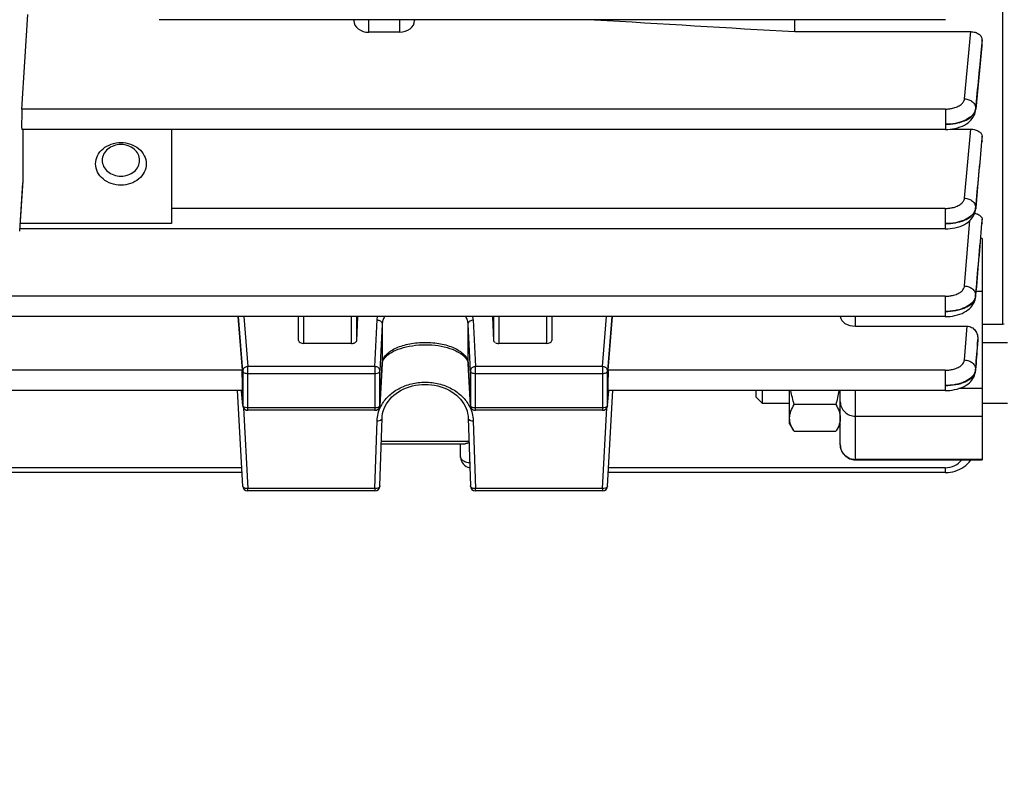
# Model space of a CAD drawing. Units: millimetres. Extents: x -2256 to 4013, y -119 to 3892.
# Drawn here: x 2287 to 2384, y 770 to 846 of the extents above; entities that cross this region are included whole.
import ezdxf

# ---------------------------------------------------------------- set-up
doc = ezdxf.new("R2010")
doc.units = ezdxf.units.MM
doc.header["$LTSCALE"] = 46.255
doc.header["$PDMODE"] = 3
doc.header["$PDSIZE"] = 0.3125
doc.layers.get('0').update_dxf_attribs({"linetype": 'CONTINUOUS'})
doc.layers.get('Defpoints').update_dxf_attribs({"linetype": 'CONTINUOUS'})
doc.layers.add('AM_5', color=3, linetype='CONTINUOUS', lineweight=25)
doc.styles.get("Standard").update_dxf_attribs({"font": 'txt', "width": 0.7})
doc.dimstyles.new('AM_DIN$0', dxfattribs={"dimtxt": 3.5, "dimasz": 2.5, "dimexe": 1, "dimexo": 1, "dimgap": 1.5, "dimtad": 1, "dimdsep": 46, "dimtxsty": 'STANDARD', "dimcen": 0, "dimclrd": 256, "dimclre": 256, "dimclrt": 2, "dimadec": 0, "dimazin": 2, "dimtp": 0.1, "dimtm": 0.1, "dimtfac": 0.71, "dimtdec": 3, "dimtmove": 0, "dimatfit": 3, "dimfxl": 1, "dimlwd": -1, "dimlwe": -1, "dimarcsym": 0})

# ---------------------------------------------------------------- blocks, each defined once
blk = doc.blocks.new('*D11')
at = {"layer": 'AM_5', "ltscale": 10, "transparency": 16777216}
for p, q in [((1364.422, 1259.281), (2525.358, 1259.281)), ((2524.358, 329.281), (2524.358, 1229.281)), ((1364.422, 299.281), (2525.358, 299.281))]:
    blk.add_line(p, q, dxfattribs=at)
for points in [[(2519.358, 1229.281), (2529.358, 1229.281), (2524.358, 1259.281)], [(2519.358, 329.281), (2529.358, 329.281), (2524.358, 299.281)]]:
    blk.add_solid(points, dxfattribs=at)
at = {"layer": 'Defpoints', "color": 0, "ltscale": 10, "transparency": 16777216}
for p in [(1363.422, 1259.281), (2524.358, 1259.281), (1363.422, 299.281)]:
    blk.add_point(p, dxfattribs=at)
at = {"layer": 'AM_5', "color": 2, "ltscale": 10, "transparency": 16777216, "insert": (2491.858, 893.691), "char_height": 35, "attachment_point": 5, "rotation": 90}
blk.add_mtext('960', dxfattribs=at)
blk = doc.blocks.new('*D12')
at = {"layer": 'AM_5', "ltscale": 10, "transparency": 16777216}
for p, q in [((-611.295, 1410.253), (2634.996, 1410.253)), ((2633.996, 1380.253), (2633.996, 223.781)), ((-933.178, 193.781), (2634.996, 193.781))]:
    blk.add_line(p, q, dxfattribs=at)
for points in [[(2628.996, 1380.253), (2638.996, 1380.253), (2633.996, 1410.253)], [(2628.996, 223.781), (2638.996, 223.781), (2633.996, 193.781)]]:
    blk.add_solid(points, dxfattribs=at)
at = {"layer": 'Defpoints', "color": 0, "ltscale": 10, "transparency": 16777216}
for p in [(-612.295, 1410.253), (-934.178, 193.781), (2633.996, 193.781)]:
    blk.add_point(p, dxfattribs=at)
at = {"layer": 'AM_5', "color": 2, "ltscale": 10, "transparency": 16777216, "insert": (2601.496, 802.017), "char_height": 35, "attachment_point": 5, "rotation": 90}
blk.add_mtext('1180', dxfattribs=at)

msp = doc.modelspace()

# ---------------------------------------------------------------- linework, layer by layer
at = {"color": 7, "linetype": 'Continuous'}
for p, q in [((2384.152, 931.075), (2384.152, 816.031)), ((2287.318, 837.295), (2287.902, 846.642)), ((2378.518, 846.118), (2300.865, 846.118)), ((2320.088, 846.036), (2320.088, 846.118)), ((2326.088, 846.118), (2326.088, 846.036)), ((2363.638, 844.936), (2363.638, 846.118)), ((2324.588, 844.879), (2321.588, 844.879)), ((2363.638, 844.936), (2381.026, 844.936)), ((2382.138, 843.601), (2382.138, 844.131)), ((2382.134, 843.544), (2381.513, 837.271)), ((2382.138, 843.601), (2382.134, 843.544)), ((2381.498, 837.124), (2381.508, 837.204)), ((2381.507, 837.204), (2381.507, 837.204)), ((2378.516, 835.283), (2287.299, 835.283)), ((2287.411, 835.283), (2287.411, 830.197)), ((2302.088, 835.283), (2302.088, 825.981)), ((2379.008, 835.311), (2381.017, 835.311)), ((2382.138, 834.12), (2382.138, 834.603)), ((2382.135, 834.078), (2382.133, 834.063)), ((2382.138, 834.12), (2382.135, 834.077)), ((2295.24, 832.242), (2295.24, 832.233)), ((2298.935, 832.233), (2298.935, 832.242)), ((2287.094, 825.227), (2287.404, 829.998)), ((2287.411, 830.197), (2287.404, 829.997)), ((2381.495, 827.318), (2381.505, 827.398)), ((2381.504, 827.399), (2381.504, 827.398)), ((2381.517, 827.536), (2381.509, 827.457)), ((2382.138, 826.024), (2382.136, 825.996)), ((2382.138, 826.024), (2382.138, 826.452)), ((2378.512, 825.472), (2287.11, 825.472)), ((2382.138, 824.521), (2382.138, 802.656)), ((2381.484, 818.614), (2381.5, 818.737)), ((2381.499, 818.738), (2381.499, 818.737)), ((2378.507, 816.8), (2273.899, 816.8)), ((2308.636, 816.8), (2309.049, 811.504)), ((2314.638, 814.432), (2314.638, 816.8)), ((2320.468, 816.8), (2320.359, 814.426)), ((2333.917, 814.426), (2333.807, 816.8)), ((2339.638, 816.8), (2339.638, 814.432)), ((2345.226, 811.504), (2345.64, 816.8)), ((2384.152, 816.031), (2382.138, 816.031)), ((2384.337, 816.048), (2384.152, 816.031)), ((2369.638, 815.859), (2380.656, 815.859)), ((2319.858, 814.145), (2315.138, 814.145)), ((2339.138, 814.145), (2334.417, 814.145)), ((2381.703, 814.061), (2381.706, 814.106)), ((2381.706, 814.106), (2381.727, 814.53)), ((2384.638, 814.223), (2382.138, 814.223)), ((2322.889, 812.152), (2322.676, 808.027)), ((2322.889, 812.153), (2322.902, 812.258)), ((2331.374, 812.256), (2331.387, 812.153)), ((2331.599, 808.027), (2331.387, 812.152)), ((2381.478, 811.317), (2381.493, 811.441)), ((2381.493, 811.442), (2381.493, 811.441)), ((2309.073, 809.492), (2279.202, 809.492)), ((2309.117, 800.073), (2308.618, 809.492)), ((2309.118, 808.009), (2308.991, 809.485)), ((2345.157, 808.009), (2345.284, 809.485)), ((2345.158, 800.073), (2345.657, 809.492)), ((2378.499, 809.492), (2345.202, 809.492)), ((2359.838, 808.836), (2359.838, 809.492)), ((2360.451, 808.223), (2360.451, 809.492)), ((2363.138, 806.223), (2363.138, 809.492)), ((2368.138, 804.156), (2368.138, 809.492)), ((2359.838, 808.836), (2360.451, 808.223)), ((2363.138, 808.223), (2360.451, 808.223)), ((2384.638, 808.223), (2382.138, 808.223)), ((2322.177, 807.552), (2309.616, 807.552)), ((2344.659, 807.552), (2332.099, 807.552)), ((2367.691, 808.121), (2363.584, 808.121)), ((2322.676, 800.083), (2322.889, 806.783)), ((2331.386, 806.783), (2331.599, 800.083)), ((2363.138, 806.223), (2363.514, 805.572)), ((2368.138, 806.223), (2367.764, 805.576)), ((2363.584, 805.455), (2363.507, 805.584)), ((2367.691, 805.455), (2363.584, 805.455)), ((2367.769, 805.585), (2367.691, 805.455)), ((2322.809, 804.256), (2331.078, 804.256)), ((2330.638, 802.959), (2330.638, 804.256)), ((2369.638, 802.656), (2382.138, 802.656)), ((2309.047, 801.399), (2279.229, 801.399)), ((2378.499, 801.399), (2345.229, 801.399)), ((2322.177, 799.599), (2309.616, 799.599)), ((2344.659, 799.599), (2332.099, 799.599))]:
    msp.add_line(p, q, dxfattribs=at)
at = {"color": 9, "linetype": 'Continuous'}
for p, q in [((2321.588, 844.879), (2321.588, 846.118)), ((2324.588, 846.118), (2324.588, 844.879)), ((2380.414, 838.303), (2381.026, 844.936)), ((2382.137, 844.131), (2382.083, 843.549)), ((2382.083, 843.549), (2381.511, 837.351)), ((2382.131, 843.544), (2382.137, 843.601)), ((2381.51, 837.351), (2381.51, 837.272)), ((2378.516, 837.295), (2287.318, 837.295)), ((2378.516, 837.295), (2378.516, 835.283)), ((2381.511, 837.272), (2381.507, 837.204)), ((2380.411, 828.494), (2381.017, 835.311)), ((2382.137, 834.603), (2382.09, 834.081)), ((2382.133, 834.078), (2382.137, 834.12)), ((2287.411, 830.197), (2287.088, 825.228)), ((2378.512, 827.483), (2302.088, 827.483)), ((2378.512, 827.483), (2378.512, 825.472)), ((2381.507, 827.457), (2381.504, 827.399)), ((2381.508, 827.537), (2381.506, 827.457)), ((2302.088, 825.981), (2287.143, 825.981)), ((2380.407, 819.826), (2380.947, 826.301)), ((2382.137, 826.452), (2382.099, 826)), ((2382.134, 825.997), (2382.136, 826.024)), ((2382.138, 824.521), (2382.006, 824.521)), ((2381.503, 818.864), (2381.501, 818.784)), ((2381.55, 819.315), (2382.138, 819.315)), ((2378.507, 818.812), (2285.08, 818.812)), ((2378.507, 818.812), (2378.507, 816.8)), ((2381.502, 818.784), (2381.499, 818.738)), ((2309.117, 811.443), (2308.704, 816.8)), ((2309.236, 816.8), (2309.616, 811.867)), ((2315.138, 814.145), (2315.138, 816.8)), ((2319.858, 814.145), (2319.867, 816.8)), ((2320.366, 816.8), (2320.359, 814.424)), ((2322.177, 811.867), (2322.389, 816.471)), ((2322.889, 816.052), (2322.676, 811.448)), ((2322.889, 816.052), (2322.889, 812.171)), ((2331.599, 811.448), (2331.386, 816.052)), ((2331.386, 812.171), (2331.386, 816.052)), ((2331.886, 816.471), (2332.099, 811.867)), ((2333.917, 814.424), (2333.909, 816.8)), ((2334.408, 816.8), (2334.417, 814.145)), ((2339.138, 816.8), (2339.138, 814.145)), ((2344.659, 811.867), (2345.039, 816.8)), ((2345.571, 816.8), (2345.159, 811.443)), ((2369.638, 815.859), (2369.638, 816.8)), ((2380.4, 812.522), (2380.656, 815.859)), ((2381.69, 814.062), (2381.687, 814.034)), ((2381.725, 814.531), (2381.69, 814.062)), ((2381.702, 814.062), (2381.705, 814.106)), ((2322.676, 808.045), (2322.889, 812.171)), ((2322.889, 812.171), (2322.889, 812.153)), ((2331.386, 812.171), (2331.599, 808.045)), ((2331.387, 812.153), (2331.386, 812.171)), ((2309.049, 811.504), (2279.226, 811.504)), ((2309.117, 811.443), (2309.117, 808.041)), ((2322.177, 811.867), (2309.616, 811.867)), ((2309.616, 807.552), (2309.616, 811.867)), ((2309.616, 811.186), (2322.177, 811.186)), ((2322.177, 811.867), (2322.177, 807.552)), ((2322.676, 808.045), (2322.676, 811.448)), ((2331.599, 811.448), (2331.599, 808.045)), ((2344.659, 811.867), (2332.099, 811.867)), ((2332.099, 807.552), (2332.099, 811.867)), ((2332.099, 811.186), (2344.659, 811.186)), ((2344.659, 811.867), (2344.659, 807.552)), ((2345.159, 808.041), (2345.159, 811.443)), ((2378.499, 811.504), (2345.226, 811.504)), ((2378.499, 811.504), (2378.499, 809.492)), ((2381.496, 811.556), (2381.493, 811.476)), ((2381.495, 811.476), (2381.493, 811.442)), ((2308.993, 809.485), (2309.117, 808.041)), ((2345.159, 808.041), (2345.283, 809.485)), ((2369.638, 802.656), (2369.638, 809.492)), ((2382.138, 809.698), (2379.836, 809.698)), ((2309.117, 808.041), (2309.118, 808.01)), ((2309.118, 808.01), (2309.118, 808.009)), ((2309.194, 807.784), (2309.616, 799.816)), ((2322.177, 807.784), (2309.616, 807.784)), ((2322.676, 808.027), (2322.676, 808.045)), ((2331.599, 808.045), (2331.599, 808.027)), ((2344.659, 807.784), (2332.099, 807.784)), ((2344.659, 799.816), (2345.081, 807.784)), ((2345.157, 808.01), (2345.159, 808.041)), ((2345.157, 808.009), (2345.157, 808.01)), ((2322.177, 799.816), (2322.389, 806.515)), ((2331.886, 806.515), (2332.099, 799.816)), ((2369.638, 806.97), (2382.138, 806.97)), ((2331.46, 804.476), (2322.816, 804.476)), ((2382.138, 802.681), (2369.638, 802.681)), ((2309.021, 801.884), (2279.254, 801.884)), ((2378.499, 801.884), (2345.254, 801.884)), ((2378.499, 801.884), (2378.499, 801.399)), ((2322.177, 799.816), (2309.616, 799.816)), ((2309.616, 799.599), (2309.616, 799.816)), ((2322.177, 799.816), (2322.177, 799.599)), ((2344.659, 799.816), (2332.099, 799.816)), ((2332.099, 799.599), (2332.099, 799.816)), ((2344.659, 799.816), (2344.659, 799.599))]:
    msp.add_line(p, q, dxfattribs=at)
at = {"color": 7, "linetype": 'Continuous'}
for points in [[(2378.516, 835.285), (2378.559, 835.285), (2378.768, 835.292), (2378.997, 835.31), (2379.237, 835.341), (2379.483, 835.386), (2379.728, 835.447), (2379.968, 835.523), (2380.195, 835.613), (2380.405, 835.717), (2380.597, 835.83), (2380.766, 835.95), (2380.915, 836.077), (2381.047, 836.209), (2381.162, 836.347), (2381.261, 836.491), (2381.344, 836.641), (2381.412, 836.797), (2381.463, 836.958), (2381.498, 837.124)], [(2378.512, 825.474), (2378.555, 825.474), (2378.764, 825.48), (2378.994, 825.498), (2379.235, 825.53), (2379.481, 825.575), (2379.727, 825.636), (2379.967, 825.713), (2380.195, 825.804), (2380.405, 825.907), (2380.596, 826.021), (2380.765, 826.142), (2380.915, 826.268), (2381.046, 826.401), (2381.16, 826.539), (2381.259, 826.684), (2381.342, 826.834), (2381.41, 826.99), (2381.461, 827.152), (2381.495, 827.318)], [(2378.507, 816.802), (2378.549, 816.803), (2378.757, 816.809), (2378.983, 816.827), (2379.221, 816.857), (2379.464, 816.902), (2379.706, 816.961), (2379.943, 817.035), (2380.168, 817.123), (2380.378, 817.224), (2380.569, 817.336), (2380.738, 817.454), (2380.888, 817.578), (2381.021, 817.709), (2381.137, 817.845), (2381.238, 817.988), (2381.324, 818.137), (2381.394, 818.291), (2381.447, 818.451), (2381.484, 818.614)], [(2322.902, 812.258), (2322.938, 812.387), (2322.998, 812.516), (2323.079, 812.646), (2323.184, 812.776), (2323.31, 812.905), (2323.457, 813.03), (2323.623, 813.152), (2323.807, 813.268), (2324.009, 813.378), (2324.228, 813.482), (2324.465, 813.579), (2324.719, 813.668), (2324.988, 813.748), (2325.271, 813.819), (2325.566, 813.88), (2325.872, 813.932), (2326.187, 813.972), (2326.507, 814.002), (2326.831, 814.02), (2327.156, 814.026), (2327.48, 814.021), (2327.801, 814.003), (2328.116, 813.974), (2328.426, 813.934), (2328.727, 813.882), (2329.018, 813.819), (2329.299, 813.746), (2329.567, 813.664), (2329.82, 813.574), (2330.057, 813.476), (2330.278, 813.371), (2330.479, 813.261), (2330.663, 813.145), (2330.828, 813.024), (2330.973, 812.899), (2331.097, 812.772), (2331.2, 812.643), (2331.28, 812.514), (2331.338, 812.385), (2331.374, 812.256)], [(2378.499, 809.494), (2378.528, 809.494), (2378.727, 809.5), (2378.948, 809.516), (2379.184, 809.546), (2379.428, 809.589), (2379.673, 809.648), (2379.914, 809.722), (2380.145, 809.809), (2380.36, 809.91), (2380.557, 810.022), (2380.731, 810.142), (2380.885, 810.269), (2381.019, 810.402), (2381.136, 810.541), (2381.237, 810.685), (2381.321, 810.835), (2381.39, 810.991), (2381.442, 811.152), (2381.478, 811.317)], [(2322.889, 806.783), (2322.902, 806.977), (2322.94, 807.23), (2323.002, 807.479), (2323.086, 807.724), (2323.192, 807.963), (2323.32, 808.195), (2323.47, 808.419), (2323.639, 808.633), (2323.829, 808.837), (2324.036, 809.029), (2324.26, 809.208), (2324.499, 809.373), (2324.752, 809.523), (2325.019, 809.658), (2325.297, 809.776), (2325.584, 809.878), (2325.881, 809.962), (2326.184, 810.028), (2326.494, 810.075), (2326.808, 810.102), (2327.125, 810.111), (2327.443, 810.1), (2327.76, 810.071), (2328.074, 810.023), (2328.382, 809.957), (2328.683, 809.873), (2328.974, 809.773), (2329.254, 809.656), (2329.522, 809.523), (2329.775, 809.375), (2330.014, 809.211), (2330.236, 809.033), (2330.442, 808.842), (2330.631, 808.639), (2330.8, 808.425), (2330.95, 808.202), (2331.079, 807.97), (2331.186, 807.731), (2331.271, 807.486), (2331.333, 807.236), (2331.372, 806.983), (2331.386, 806.783)], [(2378.499, 801.399), (2378.573, 801.4), (2378.803, 801.414), (2379.036, 801.444), (2379.268, 801.491), (2379.497, 801.555), (2379.721, 801.635), (2379.938, 801.73), (2380.146, 801.84), (2380.343, 801.965), (2380.528, 802.102), (2380.698, 802.252), (2380.854, 802.414), (2380.993, 802.585), (2381.041, 802.656)]]:
    msp.add_lwpolyline(points, dxfattribs=at)
at = {"color": 9, "linetype": 'Continuous'}
for centre, radius, start, end in [((2380.601, 837.438), 0.915, 345.64464, 354.58336), ((2380.51, 837.461), 1.01, 337.88997, 345.62658), ((2380.728, 837.349), 0.788, 349.5335, 354.38958), ((2380.624, 827.618), 0.889, 345.90621, 354.76211), ((2380.728, 827.531), 0.783, 350.43577, 354.60648), ((2380.599, 818.942), 0.909, 346.38438, 355.05378), ((2380.659, 818.859), 0.846, 346.06022, 354.90433), ((2330.302, 816.394), 1.586, 2.78417, 14.84839), ((2323.993, 812.113), 1.105, 168.37819, 176.98438), ((2330.283, 812.113), 1.105, 3.01644, 11.6851), ((2380.51, 811.649), 0.994, 338.53585, 346.72758), ((2380.654, 811.544), 0.843, 346.48027, 355.36814), ((2380.595, 811.628), 0.906, 346.75891, 355.47011), ((2325.956, 806.301), 3.589, 152.30511, 153.24506), ((2328.318, 806.301), 3.59, 26.81962, 27.69258), ((2331.745, 808.052), 0.146, 182.81957, 190.06065), ((2369.601, 804.168), 1.464, 180.00007, 180.46669), ((2369.612, 804.169), 1.474, 180.47242, 185.82827), ((2369.638, 804.194), 1.513, 264.42632, 269.99398)]:
    msp.add_arc(centre, radius, start, end, dxfattribs=at)
at = {"color": 7, "linetype": 'Continuous'}
for centre, radius, start, end in [((2309.617, 808.052), 0.501, 184.90749, 190.76814), ((2309.618, 808.052), 0.501, 190.76138, 197.87079), ((2309.616, 808.052), 0.5, 197.89237, 269.99772), ((2322.177, 808.052), 0.5, 270.00226, 342.55267), ((2322.175, 808.052), 0.501, 342.57696, 349.8736), ((2322.176, 808.052), 0.5, 349.86376, 357.0367), ((2332.099, 808.052), 0.5, 182.96172, 189.91442), ((2332.101, 808.053), 0.502, 189.93091, 204.34799), ((2332.099, 808.052), 0.5, 204.38394, 269.99825), ((2344.659, 808.052), 0.5, 270.00219, 341.787), ((2344.657, 808.053), 0.502, 341.82223, 355.07534), ((2369.638, 804.156), 1.5, 179.99911, 270), ((2331.738, 802.959), 1.1, 180, 259.75036), ((2309.616, 800.099), 0.5, 183.03076, 270), ((2322.177, 800.099), 0.5, 270, 358.18119), ((2332.099, 800.099), 0.5, 181.81881, 270), ((2344.659, 800.099), 0.5, 270, 356.96924)]:
    msp.add_arc(centre, radius, start, end, dxfattribs=at)
for centre, major_axis, ratio, start_param, end_param in [((2321.588, 846.036), (1.5, 0), 0.770902, -3.141593, -1.570796), ((2324.588, 846.036), (1.5, 0), 0.770902, -1.570796, 0), ((2287.319, 836.383), (0.021, 1.1), 0.029442, 0.593965, 3.142068), ((2369.638, 816.843), (1.5, 0), 0.655837, 3.184546, 4.712389), ((2315.138, 814.432), (0.5, 0), 0.572697, 3.141593, 4.712389), ((2319.859, 814.432), (0.5, 0), 0.572694, -1.571456, -0.799063), ((2334.417, 814.432), (0.5, 0), 0.572694, -2.342529, -1.570137), ((2339.138, 814.432), (0.5, 0), 0.572697, -1.570796, 0), ((2309.048, 810.592), (-0.026, 1.1), 0.036803, -3.142379, -0.594276), ((2345.228, 810.592), (0.026, 1.1), 0.036803, 0.594276, 3.142406)]:
    msp.add_ellipse(centre, major_axis=major_axis, ratio=ratio, start_param=start_param, end_param=end_param, dxfattribs=at)
for points in [[(2343.861, 846.118), (2350.453, 845.724), (2357.045, 845.33), (2363.638, 844.936)], [(2363.584, 808.121), (2363.454, 808.572), (2363.345, 809.029), (2363.267, 809.492)], [(2368.008, 809.492), (2367.931, 809.029), (2367.821, 808.572), (2367.691, 808.121)]]:
    msp.add_open_spline(points, degree=3, dxfattribs=at)
for points, knots in [([(2381.026, 844.936), (2381.17, 844.936), (2381.449, 844.895), (2381.814, 844.724), (2382.069, 844.462), (2382.138, 844.236), (2382.138, 844.131)], [0, 0, 0, 0, 0.287727, 0.554695, 0.789936, 1, 1, 1, 1]), ([(2381.017, 835.311), (2381.165, 835.311), (2381.446, 835.275), (2381.81, 835.124), (2382.066, 834.897), (2382.138, 834.695), (2382.138, 834.603)], [0, 0, 0, 0, 0.306657, 0.581418, 0.809157, 1, 1, 1, 1]), ([(2294.588, 831.884), (2294.588, 832.161), (2294.727, 832.735), (2295.298, 833.433), (2296.126, 833.888), (2297.088, 834.046), (2298.049, 833.888), (2298.877, 833.433), (2299.448, 832.735), (2299.588, 832.161), (2299.588, 831.884)], [0, 0, 0, 0, 0.115052, 0.236167, 0.365372, 0.500001, 0.634629, 0.763832, 0.884947, 1, 1, 1, 1]), ([(2298.935, 832.242), (2298.934, 832.446), (2298.829, 832.868), (2298.407, 833.381), (2297.796, 833.715), (2297.088, 833.831), (2296.379, 833.715), (2295.769, 833.381), (2295.346, 832.868), (2295.241, 832.446), (2295.24, 832.242)], [0, 0, 0, 0, 0.115061, 0.236207, 0.365408, 0.5, 0.634592, 0.763793, 0.884939, 1, 1, 1, 1]), ([(2299.588, 831.884), (2299.588, 831.608), (2299.448, 831.033), (2298.877, 830.335), (2298.049, 829.88), (2297.088, 829.723), (2296.126, 829.88), (2295.298, 830.335), (2294.727, 831.033), (2294.588, 831.608), (2294.588, 831.884)], [0, 0, 0, 0, 0.115052, 0.236167, 0.365372, 0.500001, 0.634629, 0.763832, 0.884947, 1, 1, 1, 1]), ([(2295.24, 832.233), (2295.24, 832.029), (2295.343, 831.605), (2295.765, 831.089), (2296.377, 830.752), (2297.088, 830.636), (2297.798, 830.752), (2298.41, 831.089), (2298.832, 831.605), (2298.935, 832.029), (2298.935, 832.233)], [0, 0, 0, 0, 0.115052, 0.236168, 0.365371, 0.5, 0.634629, 0.763832, 0.884948, 1, 1, 1, 1]), ([(2381.413, 827.002), (2381.468, 826.991), (2381.572, 826.964), (2381.737, 826.905), (2381.894, 826.821), (2382.061, 826.686), (2382.138, 826.541), (2382.138, 826.452)], [0, 0, 0, 0, 0.17265, 0.332177, 0.543633, 0.721908, 1, 1, 1, 1]), ([(2380.656, 815.859), (2380.813, 815.859), (2381.133, 815.775), (2381.494, 815.446), (2381.7, 815.009), (2381.734, 814.688), (2381.727, 814.53)], [0, 0, 0, 0, 0.249323, 0.499168, 0.749465, 1, 1, 1, 1]), ([(2320.359, 814.426), (2320.357, 814.387), (2320.321, 814.302), (2320.249, 814.25), (2320.207, 814.227)], [0, 0, 0, 0, 0.44711, 1, 1, 1, 1]), ([(2334.068, 814.227), (2334.026, 814.25), (2333.955, 814.302), (2333.919, 814.387), (2333.917, 814.426)], [0, 0, 0, 0, 0.55289, 1, 1, 1, 1]), ([(2363.138, 806.788), (2363.138, 807.016), (2363.232, 807.491), (2363.454, 807.913), (2363.584, 808.121)], [0, 0, 0, 0, 0.481972, 1, 1, 1, 1]), ([(2367.691, 808.121), (2367.821, 807.913), (2368.044, 807.491), (2368.138, 807.016), (2368.138, 806.788)], [0, 0, 0, 0, 0.518022, 1, 1, 1, 1]), ([(2363.506, 805.584), (2363.397, 805.773), (2363.212, 806.158), (2363.138, 806.583), (2363.138, 806.788)], [0, 0, 0, 0, 0.515559, 1, 1, 1, 1]), ([(2368.138, 806.788), (2368.138, 806.583), (2368.063, 806.158), (2367.878, 805.774), (2367.769, 805.585)], [0, 0, 0, 0, 0.484448, 1, 1, 1, 1]), ([(2331.31, 804.292), (2331.29, 804.286), (2331.214, 804.267), (2331.135, 804.256), (2331.077, 804.256)], [0, 0, 0, 0, 0.261054, 1, 1, 1, 1]), ([(2331.464, 804.344), (2331.451, 804.339), (2331.4, 804.32), (2331.349, 804.303), (2331.31, 804.292)], [0, 0, 0, 0, 0.255563, 1, 1, 1, 1])]:
    msp.add_open_spline(points, degree=3, knots=knots, dxfattribs=at)
at = {"color": 9, "linetype": 'Continuous'}
for points in [[(2381.511, 837.272), (2381.718, 839.362), (2381.925, 841.453), (2382.131, 843.544)], [(2381.507, 827.457), (2381.717, 829.664), (2381.925, 831.871), (2382.133, 834.078)], [(2382.09, 834.081), (2381.897, 831.9), (2381.703, 829.718), (2381.509, 827.537)], [(2381.487, 827.401), (2381.475, 827.355), (2381.46, 827.31), (2381.442, 827.267)], [(2381.483, 818.728), (2381.472, 818.682), (2381.457, 818.637), (2381.44, 818.593)], [(2381.495, 811.476), (2381.564, 812.338), (2381.633, 813.2), (2381.702, 814.062)], [(2381.687, 814.034), (2381.624, 813.208), (2381.561, 812.382), (2381.497, 811.556)], [(2309.122, 808.01), (2309.12, 808.02), (2309.118, 808.03), (2309.117, 808.041)], [(2322.569, 807.885), (2322.555, 807.876), (2322.54, 807.868), (2322.525, 807.86)], [(2309.263, 799.886), (2309.251, 799.893), (2309.238, 799.9), (2309.226, 799.908)], [(2345.049, 799.908), (2345.037, 799.9), (2345.025, 799.893), (2345.012, 799.886)]]:
    msp.add_open_spline(points, degree=3, dxfattribs=at)
for points, knots in [([(2378.516, 837.295), (2378.636, 837.295), (2378.872, 837.307), (2379.268, 837.371), (2379.676, 837.498), (2380.054, 837.71), (2380.32, 837.978), (2380.404, 838.199), (2380.414, 838.303)], [0, 0, 0, 0, 0.155367, 0.306919, 0.51935, 0.706228, 0.864268, 1, 1, 1, 1]), ([(2380.414, 838.303), (2380.557, 838.299), (2380.839, 838.242), (2381.203, 838.036), (2381.453, 837.725), (2381.514, 837.472), (2381.512, 837.351)], [0, 0, 0, 0, 0.26978, 0.529819, 0.772066, 1, 1, 1, 1]), ([(2381.445, 837.081), (2381.27, 836.647), (2380.689, 836.246), (2379.965, 835.988), (2379.34, 835.836), (2378.848, 835.791), (2378.516, 835.792)], [0, 0, 0, 0, 0.422281, 0.557396, 0.700548, 1, 1, 1, 1]), ([(2378.516, 835.792), (2378.849, 835.791), (2379.49, 835.845), (2380.363, 836.082), (2381.044, 836.461), (2381.361, 836.826), (2381.444, 837.016)], [0, 0, 0, 0, 0.301418, 0.579178, 0.812879, 1, 1, 1, 1]), ([(2381.444, 837.016), (2381.45, 837.031), (2381.475, 837.093), (2381.493, 837.157), (2381.502, 837.206)], [0, 0, 0, 0, 0.255223, 1, 1, 1, 1]), ([(2378.512, 827.483), (2378.632, 827.484), (2378.869, 827.496), (2379.266, 827.56), (2379.674, 827.688), (2380.052, 827.9), (2380.318, 828.168), (2380.401, 828.389), (2380.411, 828.494)], [0, 0, 0, 0, 0.155416, 0.307008, 0.519466, 0.706319, 0.8643, 1, 1, 1, 1]), ([(2380.411, 828.494), (2380.555, 828.49), (2380.838, 828.432), (2381.203, 828.226), (2381.452, 827.913), (2381.512, 827.658), (2381.51, 827.537)], [0, 0, 0, 0, 0.269936, 0.529975, 0.772093, 1, 1, 1, 1]), ([(2381.442, 827.267), (2381.361, 827.069), (2381.048, 826.686), (2380.365, 826.284), (2379.489, 826.035), (2378.846, 825.979), (2378.512, 825.981)], [0, 0, 0, 0, 0.191176, 0.425561, 0.701514, 1, 1, 1, 1]), ([(2378.512, 825.981), (2378.846, 825.979), (2379.487, 826.032), (2380.361, 826.267), (2381.042, 826.645), (2381.359, 827.011), (2381.441, 827.201)], [0, 0, 0, 0, 0.301651, 0.579474, 0.813051, 1, 1, 1, 1]), ([(2381.441, 827.201), (2381.448, 827.217), (2381.474, 827.282), (2381.492, 827.349), (2381.501, 827.4)], [0, 0, 0, 0, 0.255365, 1, 1, 1, 1]), ([(2381.502, 818.784), (2381.608, 819.986), (2381.816, 822.391), (2382.03, 824.795), (2382.134, 825.997)], [0, 0, 0, 0, 0.499998, 1, 1, 1, 1]), ([(2382.099, 826), (2382, 824.81), (2381.801, 822.432), (2381.604, 820.053), (2381.504, 818.864)], [0, 0, 0, 0, 0.499994, 1, 1, 1, 1]), ([(2378.507, 818.812), (2378.627, 818.813), (2378.865, 818.825), (2379.262, 818.89), (2379.671, 819.017), (2380.049, 819.23), (2380.315, 819.499), (2380.397, 819.721), (2380.407, 819.826)], [0, 0, 0, 0, 0.155496, 0.307154, 0.519655, 0.706468, 0.864351, 1, 1, 1, 1]), ([(2380.407, 819.826), (2380.551, 819.822), (2380.835, 819.765), (2381.201, 819.557), (2381.45, 819.242), (2381.509, 818.986), (2381.505, 818.864)], [0, 0, 0, 0, 0.270117, 0.530141, 0.772104, 1, 1, 1, 1]), ([(2378.507, 817.311), (2378.861, 817.308), (2379.383, 817.351), (2380.043, 817.512), (2380.768, 817.776), (2381.368, 818.206), (2381.479, 818.656)], [0, 0, 0, 0, 0.310796, 0.457255, 0.593505, 1, 1, 1, 1]), ([(2381.44, 818.593), (2381.267, 818.159), (2380.685, 817.756), (2379.96, 817.501), (2379.333, 817.35), (2378.84, 817.307), (2378.507, 817.309)], [0, 0, 0, 0, 0.42159, 0.556736, 0.70002, 1, 1, 1, 1]), ([(2322.389, 816.471), (2322.393, 816.554), (2322.408, 816.665), (2322.433, 816.774), (2322.44, 816.801)], [0, 0, 0, 0, 0.747424, 1, 1, 1, 1]), ([(2322.389, 816.471), (2322.422, 816.471), (2322.548, 816.458), (2322.671, 816.406), (2322.743, 816.345)], [0, 0, 0, 0, 0.258318, 1, 1, 1, 1]), ([(2322.743, 816.345), (2322.787, 816.308), (2322.86, 816.219), (2322.889, 816.106), (2322.889, 816.052)], [0, 0, 0, 0, 0.515209, 1, 1, 1, 1]), ([(2323.133, 816.801), (2323.061, 816.685), (2322.945, 816.444), (2322.895, 816.181), (2322.889, 816.052)], [0, 0, 0, 0, 0.513566, 1, 1, 1, 1]), ([(2331.386, 816.052), (2331.38, 816.181), (2331.33, 816.444), (2331.214, 816.685), (2331.142, 816.801)], [0, 0, 0, 0, 0.486431, 1, 1, 1, 1]), ([(2331.386, 816.052), (2331.386, 816.106), (2331.416, 816.219), (2331.489, 816.308), (2331.533, 816.345)], [0, 0, 0, 0, 0.484791, 1, 1, 1, 1]), ([(2331.533, 816.345), (2331.556, 816.365), (2331.661, 816.436), (2331.79, 816.47), (2331.886, 816.471)], [0, 0, 0, 0, 0.242366, 1, 1, 1, 1]), ([(2322.91, 812.336), (2322.938, 812.471), (2323.051, 812.747), (2323.351, 813.115), (2323.774, 813.444), (2324.516, 813.841), (2325.653, 814.172), (2327.137, 814.304), (2328.62, 814.172), (2329.758, 813.842), (2330.5, 813.445), (2330.923, 813.116), (2331.224, 812.749), (2331.337, 812.472), (2331.365, 812.337)], [0, 0, 0, 0, 0.041979, 0.089112, 0.14303, 0.204084, 0.344494, 0.499942, 0.6554, 0.795841, 0.856916, 0.910857, 0.958009, 1, 1, 1, 1]), ([(2378.499, 811.504), (2378.62, 811.504), (2378.858, 811.517), (2379.256, 811.582), (2379.666, 811.71), (2380.045, 811.924), (2380.31, 812.194), (2380.391, 812.417), (2380.4, 812.522)], [0, 0, 0, 0, 0.155614, 0.307367, 0.519932, 0.706685, 0.864424, 1, 1, 1, 1]), ([(2380.4, 812.522), (2380.545, 812.518), (2380.83, 812.461), (2381.198, 812.253), (2381.446, 811.936), (2381.503, 811.679), (2381.498, 811.556)], [0, 0, 0, 0, 0.270326, 0.530314, 0.772094, 1, 1, 1, 1]), ([(2309.263, 811.738), (2309.219, 811.7), (2309.145, 811.611), (2309.117, 811.497), (2309.117, 811.443)], [0, 0, 0, 0, 0.51632, 1, 1, 1, 1]), ([(2309.117, 811.443), (2309.12, 811.407), (2309.16, 811.328), (2309.277, 811.25), (2309.435, 811.198), (2309.554, 811.186), (2309.616, 811.186)], [0, 0, 0, 0, 0.180206, 0.408769, 0.688979, 1, 1, 1, 1]), ([(2309.616, 811.867), (2309.584, 811.866), (2309.458, 811.853), (2309.335, 811.798), (2309.263, 811.738)], [0, 0, 0, 0, 0.257708, 1, 1, 1, 1]), ([(2322.676, 811.448), (2322.676, 811.502), (2322.648, 811.615), (2322.534, 811.753), (2322.369, 811.844), (2322.241, 811.866), (2322.177, 811.867)], [0, 0, 0, 0, 0.227122, 0.468958, 0.728881, 1, 1, 1, 1]), ([(2322.177, 811.186), (2322.209, 811.186), (2322.328, 811.192), (2322.448, 811.222), (2322.525, 811.262)], [0, 0, 0, 0, 0.267632, 1, 1, 1, 1]), ([(2322.525, 811.262), (2322.566, 811.284), (2322.636, 811.331), (2322.675, 811.411), (2322.676, 811.448)], [0, 0, 0, 0, 0.55928, 1, 1, 1, 1]), ([(2331.746, 811.741), (2331.701, 811.704), (2331.627, 811.615), (2331.599, 811.502), (2331.599, 811.448)], [0, 0, 0, 0, 0.515726, 1, 1, 1, 1]), ([(2331.599, 811.448), (2331.601, 811.411), (2331.639, 811.331), (2331.757, 811.251), (2331.915, 811.198), (2332.036, 811.186), (2332.099, 811.186)], [0, 0, 0, 0, 0.179564, 0.407393, 0.687901, 1, 1, 1, 1]), ([(2332.099, 811.867), (2332.066, 811.866), (2331.94, 811.855), (2331.817, 811.801), (2331.746, 811.741)], [0, 0, 0, 0, 0.258265, 1, 1, 1, 1]), ([(2345.012, 811.738), (2344.989, 811.758), (2344.884, 811.83), (2344.755, 811.864), (2344.659, 811.867)], [0, 0, 0, 0, 0.243113, 1, 1, 1, 1]), ([(2344.659, 811.186), (2344.721, 811.186), (2344.841, 811.198), (2344.998, 811.25), (2345.115, 811.328), (2345.156, 811.407), (2345.159, 811.443)], [0, 0, 0, 0, 0.311021, 0.591231, 0.819794, 1, 1, 1, 1]), ([(2345.159, 811.443), (2345.158, 811.497), (2345.13, 811.611), (2345.056, 811.7), (2345.012, 811.738)], [0, 0, 0, 0, 0.48368, 1, 1, 1, 1]), ([(2378.499, 810.002), (2378.854, 809.999), (2379.377, 810.041), (2380.039, 810.201), (2380.764, 810.465), (2381.365, 810.897), (2381.473, 811.347)], [0, 0, 0, 0, 0.311251, 0.457833, 0.594116, 1, 1, 1, 1]), ([(2381.435, 811.285), (2381.264, 810.849), (2380.681, 810.445), (2379.956, 810.191), (2379.328, 810.04), (2378.833, 809.998), (2378.499, 810.001)], [0, 0, 0, 0, 0.421084, 0.556263, 0.699648, 1, 1, 1, 1]), ([(2322.779, 807.969), (2322.965, 808.325), (2323.476, 808.995), (2324.521, 809.747), (2325.775, 810.222), (2327.138, 810.384), (2328.5, 810.222), (2329.755, 809.747), (2330.799, 808.995), (2331.31, 808.325), (2331.497, 807.969)], [0, 0, 0, 0, 0.116206, 0.239072, 0.367836, 0.500002, 0.632169, 0.760931, 0.883795, 1, 1, 1, 1]), ([(2368.138, 808.399), (2368.138, 808.213), (2368.217, 807.834), (2368.554, 807.359), (2369.052, 807.043), (2369.443, 806.97), (2369.638, 806.97)], [0, 0, 0, 0, 0.244385, 0.492081, 0.744423, 1, 1, 1, 1]), ([(2309.271, 807.858), (2309.252, 807.868), (2309.191, 807.904), (2309.137, 807.962), (2309.122, 808.01)], [0, 0, 0, 0, 0.292857, 1, 1, 1, 1]), ([(2309.616, 807.784), (2309.585, 807.784), (2309.467, 807.79), (2309.348, 807.818), (2309.271, 807.858)], [0, 0, 0, 0, 0.26722, 1, 1, 1, 1]), ([(2322.525, 807.86), (2322.501, 807.847), (2322.391, 807.801), (2322.269, 807.784), (2322.177, 807.784)], [0, 0, 0, 0, 0.228, 1, 1, 1, 1]), ([(2322.389, 806.515), (2322.397, 806.756), (2322.467, 807.241), (2322.641, 807.698), (2322.752, 807.917)], [0, 0, 0, 0, 0.495716, 1, 1, 1, 1]), ([(2322.635, 807.945), (2322.63, 807.939), (2322.611, 807.917), (2322.587, 807.898), (2322.569, 807.885)], [0, 0, 0, 0, 0.234521, 1, 1, 1, 1]), ([(2322.676, 808.045), (2322.676, 808.037), (2322.671, 808), (2322.652, 807.966), (2322.635, 807.945)], [0, 0, 0, 0, 0.236919, 1, 1, 1, 1]), ([(2331.522, 807.92), (2331.633, 807.701), (2331.808, 807.243), (2331.878, 806.757), (2331.886, 806.515)], [0, 0, 0, 0, 0.504305, 1, 1, 1, 1]), ([(2331.799, 807.837), (2331.772, 807.848), (2331.69, 807.887), (2331.612, 807.963), (2331.601, 808.027)], [0, 0, 0, 0, 0.304597, 1, 1, 1, 1]), ([(2332.099, 807.784), (2332.072, 807.784), (2331.97, 807.788), (2331.869, 807.809), (2331.799, 807.837)], [0, 0, 0, 0, 0.262063, 1, 1, 1, 1]), ([(2345.005, 807.858), (2344.981, 807.846), (2344.871, 807.8), (2344.75, 807.784), (2344.659, 807.784)], [0, 0, 0, 0, 0.228543, 1, 1, 1, 1]), ([(2345.085, 807.911), (2345.079, 807.906), (2345.054, 807.886), (2345.027, 807.869), (2345.005, 807.858)], [0, 0, 0, 0, 0.235655, 1, 1, 1, 1]), ([(2345.159, 808.041), (2345.158, 808.029), (2345.147, 807.979), (2345.114, 807.937), (2345.085, 807.911)], [0, 0, 0, 0, 0.228853, 1, 1, 1, 1]), ([(2322.389, 806.515), (2322.422, 806.515), (2322.543, 806.519), (2322.665, 806.548), (2322.743, 806.591)], [0, 0, 0, 0, 0.268365, 1, 1, 1, 1]), ([(2322.743, 806.591), (2322.783, 806.613), (2322.852, 806.664), (2322.888, 806.745), (2322.889, 806.783)], [0, 0, 0, 0, 0.550511, 1, 1, 1, 1]), ([(2331.386, 806.783), (2331.388, 806.745), (2331.424, 806.664), (2331.493, 806.613), (2331.533, 806.591)], [0, 0, 0, 0, 0.449488, 1, 1, 1, 1]), ([(2331.533, 806.591), (2331.557, 806.578), (2331.669, 806.53), (2331.793, 806.513), (2331.886, 806.515)], [0, 0, 0, 0, 0.227669, 1, 1, 1, 1]), ([(2369.491, 802.688), (2369.321, 802.705), (2368.985, 802.796), (2368.558, 803.094), (2368.256, 803.516), (2368.163, 803.85), (2368.145, 804.019)], [0, 0, 0, 0, 0.25089, 0.501215, 0.750873, 1, 1, 1, 1]), ([(2330.96, 802.524), (2330.869, 802.575), (2330.747, 802.668), (2330.653, 802.834), (2330.638, 802.919), (2330.638, 802.959)], [0, 0, 0, 0, 0.551245, 0.783978, 1, 1, 1, 1]), ([(2331.527, 802.355), (2331.474, 802.361), (2331.279, 802.391), (2331.086, 802.454), (2330.96, 802.524)], [0, 0, 0, 0, 0.267634, 1, 1, 1, 1]), ([(2378.499, 801.884), (2378.82, 801.885), (2379.447, 802.013), (2379.959, 802.413), (2380.133, 802.656)], [0, 0, 0, 0, 0.518247, 1, 1, 1, 1]), ([(2309.226, 799.908), (2309.196, 799.928), (2309.144, 799.975), (2309.119, 800.042), (2309.117, 800.073)], [0, 0, 0, 0, 0.540506, 1, 1, 1, 1]), ([(2309.616, 799.816), (2309.584, 799.815), (2309.464, 799.817), (2309.341, 799.845), (2309.263, 799.886)], [0, 0, 0, 0, 0.268995, 1, 1, 1, 1]), ([(2322.676, 800.083), (2322.675, 800.045), (2322.639, 799.962), (2322.521, 799.877), (2322.361, 799.825), (2322.24, 799.815), (2322.177, 799.816)], [0, 0, 0, 0, 0.184781, 0.412618, 0.690605, 1, 1, 1, 1]), ([(2331.746, 799.891), (2331.705, 799.913), (2331.636, 799.963), (2331.6, 800.046), (2331.599, 800.083)], [0, 0, 0, 0, 0.55147, 1, 1, 1, 1]), ([(2332.099, 799.816), (2332.066, 799.815), (2331.946, 799.819), (2331.823, 799.849), (2331.746, 799.891)], [0, 0, 0, 0, 0.268374, 1, 1, 1, 1]), ([(2345.012, 799.886), (2344.988, 799.873), (2344.876, 799.826), (2344.752, 799.813), (2344.659, 799.816)], [0, 0, 0, 0, 0.227263, 1, 1, 1, 1]), ([(2345.158, 800.073), (2345.157, 800.042), (2345.131, 799.975), (2345.079, 799.928), (2345.049, 799.908)], [0, 0, 0, 0, 0.459489, 1, 1, 1, 1])]:
    msp.add_open_spline(points, degree=3, knots=knots, dxfattribs=at)

# ---------------------------------------------------------------- dimensions: what is measured, and where the dimension line sits
at = {"layer": 'AM_5', "ltscale": 10}
dim = msp.add_linear_dim(base=(2633.996, 193.781), p1=(-612.295, 1410.253), p2=(-934.178, 193.781), angle=90, text='1180', dimstyle='AM_DIN$0', override={"dimtxt": 35, "dimasz": 30, "dimgap": 15, "dimsah": 1}, dxfattribs=at)
dim.commit()
dim.dimension.update_dxf_attribs({"geometry": '*D12', "text_midpoint": (2601.496, 802.017)})
dim = msp.add_linear_dim(base=(2524.358, 1259.281), p1=(1363.422, 299.281), p2=(1363.422, 1259.281), angle=90, text='960', dimstyle='AM_DIN$0', override={"dimtxt": 35, "dimasz": 30, "dimgap": 15, "dimsah": 1}, dxfattribs=at)
dim.commit()
dim.dimension.update_dxf_attribs({"geometry": '*D11', "text_midpoint": (2524.358, 893.691), "dimtype": 160})

doc.saveas('drawing.dxf')
